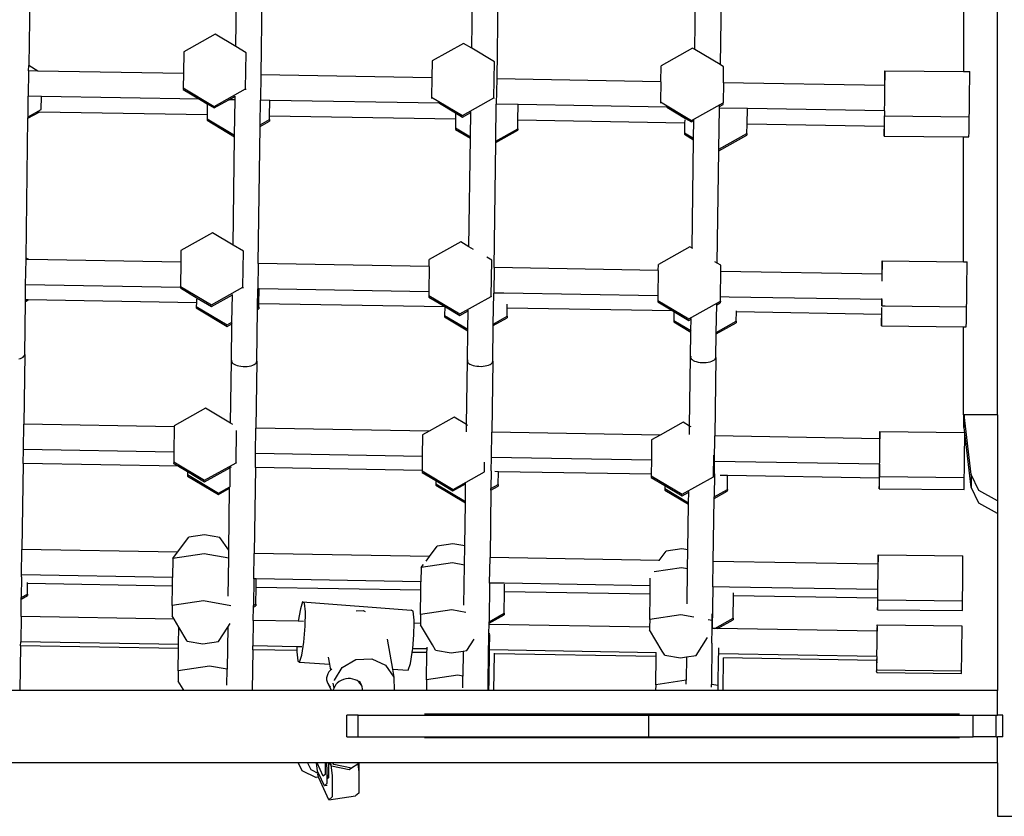
# Model space of a CAD drawing. Units: millimetres. Extents: x -11406 to 375252, y -3372 to 23930.
# Drawn here: x 4173 to 4716, y 17514 to 17953 of the extents above; entities that cross this region are included whole.
import ezdxf

# ---------------------------------------------------------------- set-up
doc = ezdxf.new("R2010")
doc.units = ezdxf.units.MM
doc.layers.add('Toestel 2D', color=7, linetype='Continuous', lineweight=20)
doc.layers.add('VP-EQ', color=7, linetype='Continuous', true_color=0x8a3492, plot=False)

# ---------------------------------------------------------------- blocks, each defined once
blk = doc.blocks.new('1790_')
at = {"layer": 'VP-EQ', "color": 7}
for p, q in [((415.949, 561.097), (415.949, 597.47)), ((362.673, 588.379), (362.56, 580.339)), ((373.976, 581.385), (374.07, 588.109)), ((375.471, 588.159), (375.355, 579.83)), ((386.976, 581.295), (387.069, 587.96)), ((399.276, 581.219), (399.368, 587.749)), ((388.464, 587.564), (388.353, 579.607)), ((400.759, 587.116), (400.665, 580.392)), ((414.074, 586.899), (414.074, 580.01)), ((372.836, 582.064), (371.101, 581.095)), ((373.976, 581.385), (372.836, 582.064)), ((374.544, 581.047), (373.976, 581.385)), ((386.524, 581.564), (384.789, 580.595)), ((386.976, 581.295), (386.524, 581.564)), ((388.232, 580.547), (386.976, 581.295)), ((399.153, 581.293), (397.417, 580.324)), ((399.276, 581.219), (399.153, 581.293)), ((400.665, 580.392), (399.276, 581.219)), ((371.101, 581.095), (371.084, 579.903)), ((374.516, 579.059), (374.544, 581.047)), ((362.556, 580.049), (362.56, 580.339)), ((363.061, 580.04), (362.56, 580.339)), ((384.789, 580.595), (384.776, 579.668)), ((388.204, 578.56), (388.232, 580.547)), ((397.405, 579.452), (397.417, 580.324)), ((400.86, 580.275), (400.665, 580.392)), ((400.848, 579.393), (400.86, 580.275)), ((362.556, 580.049), (362.537, 578.649)), ((363.061, 580.04), (362.556, 580.049)), ((371.084, 579.903), (363.061, 580.04)), ((371.084, 579.903), (371.073, 579.107)), ((375.355, 579.83), (375.335, 578.43)), ((384.776, 579.668), (375.355, 579.83)), ((384.776, 579.668), (384.761, 578.608)), ((388.353, 579.607), (388.333, 578.207)), ((397.405, 579.452), (388.353, 579.607)), ((409.743, 579.79), (409.735, 579.262)), ((409.749, 580.056), (409.743, 579.79)), ((409.753, 579.989), (409.749, 580.056)), ((409.749, 580.056), (414.074, 580.01)), ((409.749, 579.24), (409.752, 579.608)), ((409.752, 579.608), (409.753, 579.989)), ((414.074, 580.01), (414.424, 580.007)), ((414.427, 579.94), (414.424, 580.007)), ((414.426, 579.559), (414.427, 579.94)), ((371.073, 579.107), (371.072, 579.023)), ((371.073, 579.107), (372.781, 578.09)), ((372.781, 578.09), (374.516, 579.059)), ((374.516, 579.059), (374.515, 579.002)), ((397.405, 579.452), (397.39, 578.336)), ((400.848, 579.393), (400.833, 578.288)), ((409.734, 579.24), (400.848, 579.393)), ((409.735, 579.262), (409.734, 579.24)), ((409.749, 579.24), (409.734, 579.24)), ((409.747, 579.014), (409.749, 579.24)), ((414.422, 578.965), (414.426, 579.559)), ((362.521, 577.517), (362.537, 578.649)), ((363.26, 578.637), (362.537, 578.649)), ((363.25, 577.924), (363.26, 578.637)), ((371.971, 578.488), (363.26, 578.637)), ((371.072, 579.023), (371.971, 578.488)), ((373.592, 578.46), (373.938, 578.653)), ((373.935, 578.454), (373.938, 578.653)), ((373.938, 578.653), (373.938, 578.661)), ((384.761, 578.608), (384.76, 578.532)), ((384.761, 578.608), (386.469, 577.59)), ((386.469, 577.59), (388.204, 578.56)), ((388.204, 578.56), (388.204, 578.525)), ((409.74, 578.367), (409.747, 579.014)), ((414.414, 578.317), (414.422, 578.965)), ((371.971, 578.488), (372.401, 578.231)), ((372.401, 578.231), (372.392, 577.618)), ((372.401, 578.231), (372.78, 578.006)), ((372.78, 578.006), (373.592, 578.46)), ((373.935, 578.454), (373.592, 578.46)), ((373.908, 576.505), (373.935, 578.454)), ((375.316, 577.073), (375.335, 578.43)), ((375.847, 578.421), (375.335, 578.43)), ((375.835, 577.559), (375.847, 578.421)), ((385.201, 578.261), (375.847, 578.421)), ((385.101, 578.32), (385.133, 578.3)), ((385.133, 578.3), (385.201, 578.261)), ((385.201, 578.261), (386.089, 577.732)), ((388.305, 576.183), (388.333, 578.207)), ((389.539, 578.186), (388.333, 578.207)), ((389.527, 577.324), (389.539, 578.186)), ((397.735, 578.046), (389.539, 578.186)), ((397.39, 578.336), (397.389, 578.266)), ((397.39, 578.336), (399.097, 577.319)), ((397.726, 578.051), (397.735, 578.046)), ((397.735, 578.046), (398.768, 577.43)), ((399.097, 577.319), (400.833, 578.288)), ((400.6, 575.725), (400.631, 577.996)), ((400.631, 577.996), (400.633, 578.093)), ((402.168, 577.97), (400.631, 577.996)), ((400.633, 578.093), (400.832, 578.204)), ((400.633, 578.093), (400.633, 578.139)), ((400.832, 578.204), (400.833, 578.288)), ((402.156, 577.108), (402.168, 577.97)), ((409.723, 577.84), (402.168, 577.97)), ((409.732, 577.839), (409.74, 578.367)), ((414.406, 577.79), (414.414, 578.317)), ((362.412, 569.737), (362.52, 577.433)), ((362.52, 577.433), (363.136, 577.777)), ((362.52, 577.433), (362.521, 577.517)), ((362.521, 577.517), (363.25, 577.924)), ((363.136, 577.777), (363.029, 577.778)), ((372.392, 577.618), (363.136, 577.777)), ((363.25, 577.924), (363.25, 577.912)), ((372.392, 577.618), (372.389, 577.41)), ((375.833, 577.362), (375.835, 577.559)), ((386.084, 577.383), (375.835, 577.559)), ((386.089, 577.732), (386.084, 577.383)), ((386.089, 577.732), (386.467, 577.506)), ((386.467, 577.506), (386.927, 577.763)), ((386.908, 576.415), (386.927, 577.763)), ((386.927, 577.763), (386.927, 577.799)), ((398.768, 577.43), (399.096, 577.235)), ((409.723, 577.84), (409.722, 577.64)), ((409.722, 577.64), (409.726, 577.573)), ((409.732, 577.839), (409.723, 577.84)), ((409.724, 577.251), (409.726, 577.573)), ((409.732, 577.839), (409.726, 577.573)), ((409.726, 577.573), (414.4, 577.524)), ((414.399, 577.202), (414.4, 577.524)), ((414.4, 577.524), (414.406, 577.79)), ((372.389, 577.41), (372.388, 577.326)), ((372.388, 577.326), (373.907, 576.421)), ((372.389, 577.41), (373.908, 576.505)), ((375.209, 569.432), (375.315, 576.989)), ((375.315, 576.989), (375.831, 577.278)), ((375.315, 576.989), (375.316, 577.073)), ((375.316, 577.073), (375.833, 577.362)), ((375.833, 577.362), (375.831, 577.278)), ((386.077, 576.91), (386.076, 576.826)), ((386.084, 577.383), (386.077, 576.91)), ((386.077, 576.91), (386.908, 576.415)), ((389.52, 576.862), (389.527, 577.324)), ((398.713, 577.167), (389.527, 577.324)), ((398.713, 577.167), (398.706, 576.639)), ((398.716, 577.359), (398.713, 577.167)), ((399.096, 577.235), (399.222, 577.305)), ((399.208, 576.339), (399.222, 577.305)), ((399.222, 577.305), (399.222, 577.349)), ((402.149, 576.591), (402.156, 577.108)), ((409.708, 576.978), (402.156, 577.108)), ((409.708, 576.978), (409.707, 576.906)), ((409.707, 576.906), (409.707, 576.524)), ((409.72, 576.978), (409.708, 576.978)), ((409.716, 576.724), (409.72, 576.978)), ((409.72, 576.978), (409.724, 577.251)), ((414.391, 576.675), (414.399, 577.202)), ((373.823, 570.448), (373.907, 576.421)), ((373.907, 576.421), (373.908, 576.505)), ((386.076, 576.826), (386.907, 576.331)), ((386.824, 570.358), (386.907, 576.331)), ((386.907, 576.331), (386.908, 576.415)), ((388.304, 576.099), (389.519, 576.778)), ((388.305, 576.183), (389.52, 576.862)), ((389.52, 576.862), (389.519, 576.778)), ((398.706, 576.639), (398.705, 576.555)), ((398.705, 576.555), (399.207, 576.255)), ((398.706, 576.639), (399.208, 576.339)), ((399.207, 576.255), (399.208, 576.339)), ((400.599, 575.641), (402.148, 576.507)), ((400.6, 575.725), (402.149, 576.591)), ((402.149, 576.591), (402.148, 576.507)), ((409.707, 576.524), (409.71, 576.458)), ((409.71, 576.458), (409.716, 576.724)), ((409.71, 576.458), (414.074, 576.412)), ((414.074, 576.412), (414.384, 576.409)), ((414.074, 569.535), (414.074, 576.412)), ((414.384, 576.409), (414.391, 576.675)), ((388.208, 569.209), (388.304, 576.099)), ((388.304, 576.099), (388.305, 576.183)), ((399.124, 570.283), (399.207, 576.255)), ((400.512, 569.455), (400.599, 575.641)), ((400.599, 575.641), (400.6, 575.725)), ((372.683, 571.128), (370.948, 570.158)), ((373.823, 570.448), (372.683, 571.128)), ((374.391, 570.11), (373.823, 570.448)), ((386.371, 570.628), (384.636, 569.658)), ((386.824, 570.358), (386.371, 570.628)), ((370.948, 570.158), (370.939, 569.505)), ((374.363, 568.123), (374.391, 570.11)), ((387.079, 570.206), (386.824, 570.358)), ((399, 570.356), (397.265, 569.387)), ((399.124, 570.283), (399, 570.356)), ((399.168, 570.256), (399.124, 570.283)), ((362.392, 568.252), (362.411, 569.652)), ((362.411, 569.652), (362.412, 569.737)), ((362.56, 569.649), (362.411, 569.652)), ((362.56, 569.649), (362.412, 569.737)), ((370.939, 569.505), (362.56, 569.649)), ((370.939, 569.505), (370.92, 568.171)), ((375.209, 569.432), (375.19, 568.032)), ((384.631, 569.271), (375.209, 569.432)), ((384.631, 569.271), (384.636, 569.658)), ((388.079, 569.61), (387.802, 569.775)), ((388.051, 567.623), (388.079, 569.61)), ((397.26, 569.054), (397.265, 569.387)), ((400.512, 569.455), (400.38, 569.534)), ((400.708, 569.339), (400.512, 569.455)), ((400.703, 568.995), (400.708, 569.339)), ((409.596, 569.316), (409.589, 568.843)), ((409.603, 569.582), (409.596, 569.316)), ((409.606, 569.515), (409.603, 569.582)), ((409.603, 569.582), (414.074, 569.535)), ((409.606, 569.134), (409.606, 569.515)), ((414.074, 569.535), (414.277, 569.532)), ((414.281, 569.466), (414.277, 569.532)), ((414.28, 569.084), (414.281, 569.466)), ((384.631, 569.271), (384.611, 567.871)), ((388.208, 569.209), (388.188, 567.809)), ((397.26, 569.054), (388.208, 569.209)), ((397.26, 569.054), (397.24, 567.654)), ((400.683, 567.595), (400.703, 568.995)), ((409.589, 568.843), (400.703, 568.995)), ((409.603, 568.843), (409.589, 568.843)), ((409.601, 568.54), (409.603, 568.843)), ((409.603, 568.843), (409.606, 569.134)), ((414.275, 568.49), (414.28, 569.084)), ((362.38, 567.444), (362.392, 568.252)), ((370.919, 568.106), (362.392, 568.252)), ((409.6, 568.46), (409.601, 568.54)), ((414.268, 567.843), (414.275, 568.49)), ((370.919, 568.106), (370.92, 568.171)), ((370.919, 568.106), (370.919, 568.087)), ((370.919, 568.087), (371.847, 567.534)), ((370.92, 568.171), (372.628, 567.153)), ((372.627, 567.069), (373.785, 567.716)), ((372.628, 567.153), (374.363, 568.123)), ((373.764, 566.2), (373.785, 567.716)), ((373.785, 567.716), (373.786, 567.736)), ((373.785, 567.716), (373.795, 567.722)), ((374.363, 568.123), (374.363, 568.081)), ((375.175, 566.988), (375.19, 568.032)), ((375.254, 568.031), (375.19, 568.032)), ((375.243, 567.216), (375.254, 568.031)), ((384.611, 567.871), (375.254, 568.031)), ((384.608, 567.671), (384.607, 567.587)), ((384.611, 567.871), (384.608, 567.671)), ((384.608, 567.671), (386.316, 566.653)), ((388.164, 566.098), (388.188, 567.809)), ((388.744, 567.8), (388.188, 567.809)), ((397.24, 567.654), (388.744, 567.8)), ((397.24, 567.654), (397.237, 567.4)), ((414.26, 567.316), (414.268, 567.843)), ((362.338, 564.423), (362.379, 567.348)), ((362.379, 567.348), (362.533, 567.434)), ((362.379, 567.348), (362.38, 567.432)), ((362.38, 567.432), (362.38, 567.444)), ((362.38, 567.432), (362.392, 567.436)), ((362.392, 567.436), (362.4, 567.443)), ((362.533, 567.434), (362.392, 567.436)), ((371.8, 567.275), (362.533, 567.434)), ((371.8, 567.275), (371.797, 567.071)), ((371.803, 567.472), (371.8, 567.275)), ((371.847, 567.534), (372.627, 567.069)), ((375.24, 567.025), (375.243, 567.216)), ((385.492, 567.04), (375.243, 567.216)), ((384.607, 567.587), (385.526, 567.039)), ((386.316, 566.653), (388.051, 567.623)), ((388.051, 567.623), (388.051, 567.6)), ((388.935, 566.981), (388.938, 567.191)), ((397.237, 567.4), (397.236, 567.315)), ((397.236, 567.315), (398.06, 566.824)), ((397.237, 567.4), (398.945, 566.382)), ((398.945, 566.382), (400.68, 567.351)), ((400.459, 565.64), (400.48, 567.156)), ((400.48, 567.156), (400.679, 567.267)), ((400.48, 567.156), (400.481, 567.208)), ((400.68, 567.351), (400.679, 567.267)), ((400.68, 567.351), (400.683, 567.595)), ((401.161, 567.587), (400.683, 567.595)), ((409.576, 567.443), (401.161, 567.587)), ((409.576, 567.443), (409.576, 567.166)), ((409.587, 567.443), (409.576, 567.443)), ((409.576, 567.166), (409.579, 567.099)), ((409.579, 567.099), (409.586, 567.365)), ((409.586, 567.365), (409.587, 567.443)), ((409.587, 567.443), (409.588, 567.508)), ((414.254, 567.05), (414.26, 567.316)), ((371.797, 567.071), (371.796, 566.989)), ((371.796, 566.989), (373.504, 565.971)), ((371.797, 567.071), (373.505, 566.055)), ((375.134, 564.048), (375.174, 566.904)), ((375.174, 566.904), (375.175, 566.988)), ((375.174, 566.904), (375.239, 566.941)), ((375.175, 566.988), (375.24, 567.025)), ((375.24, 567.025), (375.239, 566.941)), ((385.485, 566.573), (385.484, 566.489)), ((385.492, 567.04), (385.485, 566.573)), ((385.485, 566.573), (386.76, 565.813)), ((385.526, 567.039), (385.492, 567.04)), ((385.526, 567.039), (386.315, 566.569)), ((386.315, 566.569), (386.774, 566.826)), ((386.76, 565.813), (386.774, 566.826)), ((386.774, 566.826), (386.775, 566.867)), ((386.774, 566.826), (386.784, 566.831)), ((388.928, 566.525), (388.935, 566.981)), ((398.06, 566.824), (388.935, 566.981)), ((398.06, 566.824), (398.12, 566.788)), ((398.12, 566.788), (398.114, 566.302)), ((398.12, 566.788), (398.943, 566.298)), ((401.557, 566.254), (401.564, 566.764)), ((401.564, 566.764), (401.565, 566.828)), ((409.563, 566.627), (401.564, 566.764)), ((409.563, 566.627), (409.561, 566.448)), ((409.576, 566.627), (409.563, 566.627)), ((409.57, 566.266), (409.576, 566.627)), ((409.576, 566.627), (409.578, 566.793)), ((409.578, 566.793), (409.581, 567.013)), ((409.579, 567.099), (409.76, 567.097)), ((409.76, 567.097), (414.254, 567.05)), ((414.245, 566.216), (414.253, 566.744)), ((414.253, 566.744), (414.254, 567.05)), ((373.504, 565.971), (373.763, 566.116)), ((373.505, 566.055), (373.764, 566.2)), ((373.734, 564.068), (373.763, 566.116)), ((373.763, 566.116), (373.764, 566.2)), ((373.763, 566.116), (373.773, 566.121)), ((373.764, 566.2), (373.774, 566.205)), ((385.484, 566.489), (386.759, 565.732)), ((388.163, 566.014), (388.927, 566.441)), ((388.163, 566.014), (388.164, 566.098)), ((388.164, 566.098), (388.928, 566.525)), ((388.928, 566.525), (388.927, 566.441)), ((398.114, 566.302), (398.113, 566.218)), ((398.113, 566.218), (399.059, 565.653)), ((398.114, 566.302), (399.06, 565.738)), ((398.943, 566.298), (399.069, 566.368)), ((399.06, 565.738), (399.069, 566.368)), ((399.069, 566.368), (399.07, 566.411)), ((399.069, 566.368), (399.079, 566.373)), ((400.458, 565.556), (401.556, 566.169)), ((400.459, 565.64), (401.557, 566.254)), ((401.557, 566.254), (401.556, 566.169)), ((409.561, 566.448), (409.561, 566.066)), ((409.561, 566.066), (409.564, 566)), ((409.564, 566), (409.57, 566.266)), ((414.238, 565.95), (414.245, 566.216)), ((386.736, 564.075), (386.759, 565.732)), ((386.759, 565.732), (386.76, 565.813)), ((386.759, 565.732), (386.768, 565.723)), ((386.76, 565.813), (386.77, 565.808)), ((388.136, 564.055), (388.163, 566.014)), ((399.04, 564.282), (399.059, 565.653)), ((399.059, 565.653), (399.06, 565.738)), ((399.059, 565.653), (399.068, 565.648)), ((399.06, 565.738), (399.07, 565.732)), ((400.44, 564.263), (400.458, 565.556)), ((400.458, 565.556), (400.459, 565.64)), ((409.564, 566), (414.074, 565.952)), ((414.074, 565.952), (414.238, 565.95)), ((414.074, 561.097), (414.074, 565.952)), ((362.338, 564.423), (362.285, 560.585)), ((362.328, 564.374), (362.338, 564.423)), ((362.018, 564.179), (362.109, 564.208)), ((362.109, 564.208), (362.188, 564.243)), ((362.188, 564.243), (362.252, 564.283)), ((362.252, 564.283), (362.299, 564.327)), ((362.299, 564.327), (362.328, 564.374)), ((373.687, 560.646), (373.734, 564.068)), ((373.745, 564.116), (373.734, 564.068)), ((373.734, 564.068), (373.743, 564.019)), ((373.743, 564.019), (373.771, 563.971)), ((373.771, 563.971), (373.817, 563.925)), ((373.817, 563.925), (373.879, 563.884)), ((373.879, 563.884), (373.957, 563.847)), ((374.905, 563.833), (374.984, 563.868)), ((374.984, 563.868), (375.048, 563.908)), ((375.048, 563.908), (375.095, 563.952)), ((375.134, 564.048), (375.083, 560.365)), ((375.095, 563.952), (375.124, 563.999)), ((375.124, 563.999), (375.134, 564.048)), ((386.687, 560.556), (386.736, 564.075)), ((386.746, 564.123), (386.736, 564.075)), ((386.736, 564.075), (386.745, 564.026)), ((386.745, 564.026), (386.772, 563.978)), ((386.772, 563.978), (386.818, 563.932)), ((386.818, 563.932), (386.881, 563.891)), ((386.881, 563.891), (386.959, 563.853)), ((386.959, 563.853), (387.049, 563.822)), ((387.907, 563.84), (387.986, 563.875)), ((387.986, 563.875), (388.049, 563.915)), ((388.049, 563.915), (388.096, 563.959)), ((388.136, 564.055), (388.081, 560.143)), ((388.096, 563.959), (388.125, 564.006)), ((388.125, 564.006), (388.136, 564.055)), ((398.987, 560.48), (399.04, 564.282)), ((399.05, 564.331), (399.04, 564.282)), ((399.04, 564.282), (399.049, 564.233)), ((399.049, 564.233), (399.076, 564.185)), ((399.076, 564.185), (399.122, 564.14)), ((399.122, 564.14), (399.185, 564.098)), ((399.185, 564.098), (399.263, 564.061)), ((399.263, 564.061), (399.354, 564.03)), ((399.354, 564.03), (399.455, 564.005)), ((399.455, 564.005), (399.564, 563.988)), ((399.564, 563.988), (399.678, 563.978)), ((399.678, 563.978), (399.793, 563.976)), ((399.793, 563.976), (399.908, 563.983)), ((399.908, 563.983), (400.017, 563.997)), ((400.017, 563.997), (400.119, 564.019)), ((400.119, 564.019), (400.211, 564.048)), ((400.211, 564.048), (400.29, 564.083)), ((400.29, 564.083), (400.353, 564.123)), ((400.353, 564.123), (400.4, 564.167)), ((400.44, 564.263), (400.379, 559.932)), ((400.4, 564.167), (400.429, 564.214)), ((400.429, 564.214), (400.44, 564.263)), ((373.957, 563.847), (374.048, 563.815)), ((374.048, 563.815), (374.149, 563.79)), ((374.149, 563.79), (374.259, 563.773)), ((374.259, 563.773), (374.372, 563.763)), ((374.372, 563.763), (374.488, 563.762)), ((374.488, 563.762), (374.602, 563.768)), ((374.602, 563.768), (374.712, 563.783)), ((374.712, 563.783), (374.814, 563.805)), ((374.814, 563.805), (374.905, 563.833)), ((387.049, 563.822), (387.151, 563.797)), ((387.151, 563.797), (387.26, 563.78)), ((387.26, 563.78), (387.374, 563.77)), ((387.374, 563.77), (387.489, 563.769)), ((387.489, 563.769), (387.604, 563.775)), ((387.604, 563.775), (387.713, 563.79)), ((387.713, 563.79), (387.815, 563.811)), ((387.815, 563.811), (387.907, 563.84)), ((372.313, 561.464), (370.578, 560.495)), ((373.687, 560.646), (372.313, 561.464)), ((373.819, 560.567), (373.687, 560.646)), ((386.001, 560.964), (384.636, 560.202)), ((386.687, 560.556), (386.001, 560.964)), ((398.63, 560.693), (397.36, 559.983)), ((398.987, 560.48), (398.63, 560.693)), ((414.074, 561.097), (414.074, 560.401)), ((414.074, 561.097), (414.123, 561.097)), ((414.123, 561.097), (414.123, 560.404)), ((415.949, 561.097), (414.123, 561.097)), ((414.508, 557.803), (414.123, 561.097)), ((415.949, 561.097), (415.949, 556.353)), ((362.265, 559.185), (362.285, 560.585)), ((370.577, 560.443), (362.285, 560.585)), ((370.577, 560.443), (370.558, 559.043)), ((370.578, 560.495), (370.577, 560.443)), ((373.993, 558.459), (374.018, 560.238)), ((375.063, 558.966), (375.083, 560.365)), ((384.636, 560.202), (375.083, 560.365)), ((384.636, 560.202), (384.266, 559.995)), ((386.681, 560.164), (386.687, 560.556)), ((386.77, 560.506), (386.724, 560.534)), ((388.061, 558.743), (388.081, 560.143)), ((397.36, 559.983), (388.081, 560.143)), ((398.98, 560.006), (398.987, 560.48)), ((399.07, 560.43), (399.024, 560.458)), ((409.472, 560.179), (409.465, 559.913)), ((409.472, 560.179), (414.146, 560.13)), ((409.475, 560.113), (409.472, 560.179)), ((409.474, 559.776), (409.475, 560.113)), ((414.074, 560.401), (414.123, 560.401)), ((414.123, 560.401), (414.123, 560.404)), ((414.508, 557.11), (414.123, 560.401)), ((414.149, 560.063), (414.146, 560.13)), ((414.149, 559.682), (414.149, 560.063)), ((384.266, 559.995), (384.249, 558.808)), ((396.895, 559.723), (396.879, 558.592)), ((397.36, 559.983), (396.895, 559.723)), ((400.36, 558.532), (400.379, 559.932)), ((409.463, 559.776), (400.379, 559.932)), ((409.465, 559.913), (409.463, 559.776)), ((409.474, 559.776), (409.463, 559.776)), ((409.47, 559.137), (409.474, 559.731)), ((409.474, 559.731), (409.474, 559.776)), ((414.144, 559.088), (414.149, 559.682)), ((362.254, 558.414), (362.265, 559.185)), ((370.558, 559.043), (362.265, 559.185)), ((370.558, 559.043), (370.55, 558.507)), ((375.053, 558.195), (375.063, 558.966)), ((384.249, 558.808), (375.063, 558.966)), ((409.462, 558.49), (409.47, 559.137)), ((414.137, 558.441), (414.144, 559.088)), ((370.55, 558.507), (370.549, 558.423)), ((370.549, 558.423), (370.811, 558.267)), ((370.55, 558.507), (372.258, 557.49)), ((372.258, 557.49), (373.993, 558.459)), ((373.993, 558.459), (373.993, 558.426)), ((384.249, 558.808), (384.239, 558.037)), ((387.681, 557.959), (387.689, 558.487)), ((388.051, 558.004), (388.061, 558.743)), ((396.879, 558.592), (388.061, 558.743)), ((396.879, 558.592), (396.868, 557.821)), ((400.31, 557.688), (400.326, 558.868)), ((400.35, 557.841), (400.36, 558.532)), ((409.447, 558.376), (400.36, 558.532)), ((409.459, 558.376), (409.462, 558.49)), ((414.129, 557.913), (414.137, 558.441)), ((362.254, 558.414), (362.188, 553.675)), ((370.811, 558.267), (362.254, 558.414)), ((370.811, 558.267), (371.309, 557.97)), ((371.309, 557.97), (371.307, 557.801)), ((371.309, 557.97), (372.257, 557.406)), ((372.257, 557.406), (373.652, 558.185)), ((373.652, 558.185), (373.638, 557.132)), ((373.652, 558.185), (373.653, 558.214)), ((373.69, 558.207), (373.737, 558.233)), ((375.053, 558.195), (374.986, 553.455)), ((384.239, 558.037), (375.053, 558.195)), ((384.238, 558.007), (384.237, 557.923)), ((384.237, 557.923), (384.997, 557.471)), ((384.239, 558.037), (384.238, 558.007)), ((384.238, 558.007), (385.946, 556.99)), ((385.946, 556.99), (387.681, 557.959)), ((387.681, 557.959), (387.681, 557.95)), ((388.051, 558.004), (388.038, 557.03)), ((388.448, 557.965), (388.253, 557.968)), ((388.438, 557.254), (388.448, 557.965)), ((396.868, 557.821), (388.448, 557.965)), ((409.447, 558.376), (409.445, 558.144)), ((409.445, 558.144), (409.445, 557.763)), ((409.459, 558.376), (409.447, 558.376)), ((409.448, 557.696), (409.455, 557.963)), ((409.455, 558.013), (409.459, 558.376)), ((409.455, 557.963), (409.455, 558.013)), ((414.127, 557.768), (414.129, 557.913)), ((371.307, 557.801), (371.305, 557.718)), ((371.305, 557.718), (373.013, 556.7)), ((371.307, 557.801), (373.014, 556.784)), ((384.997, 557.471), (384.995, 557.302)), ((384.997, 557.471), (385.945, 556.906)), ((386.641, 557.295), (386.642, 557.337)), ((396.867, 557.736), (396.866, 557.652)), ((396.866, 557.652), (397.626, 557.199)), ((396.868, 557.821), (396.867, 557.736)), ((396.867, 557.736), (398.575, 556.718)), ((398.575, 556.718), (400.31, 557.688)), ((400.31, 557.688), (400.31, 557.666)), ((400.35, 557.841), (400.332, 556.572)), ((401.077, 557.748), (400.67, 557.755)), ((401.066, 556.982), (401.077, 557.748)), ((409.437, 557.605), (401.077, 557.748)), ((409.436, 557.472), (409.435, 557.091)), ((409.437, 557.605), (409.436, 557.472)), ((409.45, 557.605), (409.437, 557.605)), ((409.445, 557.763), (409.448, 557.696)), ((409.445, 557.29), (409.45, 557.605)), ((409.448, 557.696), (409.451, 557.696)), ((409.45, 557.605), (409.451, 557.696)), ((409.451, 557.696), (414.122, 557.647)), ((414.119, 557.241), (414.122, 557.647)), ((414.122, 557.647), (414.127, 557.768)), ((414.926, 556.927), (414.508, 557.803)), ((414.508, 557.803), (414.508, 557.11)), ((373.013, 556.7), (373.636, 557.048)), ((373.014, 556.784), (373.638, 557.132)), ((373.589, 553.644), (373.636, 557.048)), ((373.636, 557.048), (373.638, 557.132)), ((384.995, 557.302), (384.993, 557.218)), ((384.993, 557.218), (386.626, 556.245)), ((384.995, 557.302), (386.628, 556.329)), ((385.945, 556.906), (386.641, 557.295)), ((386.628, 556.329), (386.641, 557.295)), ((388.036, 556.946), (387.985, 553.232)), ((388.036, 556.946), (388.437, 557.17)), ((388.036, 556.946), (388.038, 557.03)), ((388.038, 557.03), (388.438, 557.254)), ((388.438, 557.254), (388.437, 557.17)), ((397.623, 557.03), (397.622, 556.946)), ((397.622, 556.946), (398.927, 556.169)), ((397.626, 557.199), (397.623, 557.03)), ((397.623, 557.03), (398.928, 556.253)), ((397.626, 557.199), (398.573, 556.634)), ((398.573, 556.634), (398.936, 556.837)), ((398.928, 556.253), (398.936, 556.837)), ((398.936, 556.837), (398.936, 556.873)), ((400.331, 556.488), (401.065, 556.898)), ((400.332, 556.572), (401.066, 556.982)), ((401.066, 556.982), (401.065, 556.898)), ((409.435, 557.091), (409.439, 557.024)), ((409.439, 557.024), (409.445, 557.29)), ((409.439, 557.024), (414.113, 556.975)), ((414.113, 556.975), (414.119, 557.241)), ((414.926, 556.235), (414.508, 557.11)), ((415.949, 556.353), (414.926, 556.927)), ((386.626, 556.245), (386.628, 556.329)), ((398.927, 556.169), (398.928, 556.253)), ((400.283, 553.021), (400.331, 556.488)), ((400.331, 556.488), (400.332, 556.572)), ((415.949, 556.353), (415.949, 555.66)), ((386.593, 553.873), (386.626, 556.245)), ((398.892, 553.661), (398.927, 556.169)), ((415.949, 555.66), (414.926, 556.235)), ((415.949, 555.66), (415.949, 545.903)), ((370.763, 553.528), (371.382, 554.362)), ((372.244, 554.491), (371.382, 554.362)), ((373.103, 554.338), (372.244, 554.491)), ((373.589, 553.644), (373.103, 554.338)), ((362.169, 552.275), (362.188, 553.675)), ((370.763, 553.528), (362.188, 553.675)), ((373.583, 553.196), (373.589, 553.644)), ((384.645, 553.29), (385.07, 553.862)), ((385.932, 553.991), (385.07, 553.862)), ((386.593, 553.873), (385.932, 553.991)), ((386.579, 552.82), (386.593, 553.873)), ((397.314, 553.072), (397.698, 553.591)), ((398.561, 553.72), (397.698, 553.591)), ((398.892, 553.661), (398.561, 553.72)), ((398.877, 552.607), (398.892, 553.661)), ((370.504, 553.179), (370.49, 552.132)), ((370.504, 553.179), (370.763, 553.528)), ((372.23, 553.437), (370.504, 553.179)), ((373.583, 553.196), (372.23, 553.437)), ((373.554, 551.113), (373.583, 553.196)), ((374.967, 552.055), (374.986, 553.455)), ((384.645, 553.29), (374.986, 553.455)), ((384.458, 553.037), (384.645, 553.29)), ((387.965, 551.832), (387.985, 553.232)), ((397.314, 553.072), (387.985, 553.232)), ((397.301, 553.055), (397.314, 553.072)), ((400.263, 551.622), (400.283, 553.021)), ((409.366, 552.866), (400.283, 553.021)), ((409.37, 553.115), (409.366, 552.866)), ((409.377, 553.381), (409.37, 553.115)), ((409.377, 553.381), (414.051, 553.331)), ((409.38, 553.314), (409.377, 553.381)), ((409.379, 552.933), (409.38, 553.314)), ((414.054, 553.265), (414.051, 553.331)), ((414.054, 552.884), (414.054, 553.265)), ((384.192, 552.677), (384.181, 551.897)), ((385.918, 552.938), (384.192, 552.677)), ((384.192, 552.677), (384.325, 552.859)), ((386.579, 552.82), (385.918, 552.938)), ((386.548, 550.616), (386.579, 552.82)), ((398.546, 552.666), (397.039, 552.441)), ((398.877, 552.607), (398.546, 552.666)), ((398.85, 550.688), (398.877, 552.607)), ((409.379, 552.865), (409.366, 552.866)), ((409.375, 552.339), (409.379, 552.865)), ((409.379, 552.865), (409.379, 552.933)), ((414.049, 552.29), (414.054, 552.884)), ((362.167, 552.163), (362.151, 551.034)), ((362.167, 552.163), (362.169, 552.275)), ((370.49, 552.132), (362.169, 552.275)), ((370.483, 551.664), (370.49, 552.132)), ((374.967, 552.055), (374.946, 550.59)), ((375.094, 552.053), (374.967, 552.055)), ((375.088, 551.585), (375.094, 552.053)), ((384.181, 551.897), (375.094, 552.053)), ((396.811, 551.681), (396.816, 552.09)), ((409.368, 551.691), (409.375, 552.339)), ((414.042, 551.642), (414.049, 552.29)), ((362.492, 551.224), (362.5, 551.801)), ((362.5, 551.801), (362.501, 551.858)), ((370.483, 551.664), (362.5, 551.801)), ((370.468, 550.591), (370.483, 551.664)), ((375.075, 550.662), (375.088, 551.585)), ((384.175, 551.429), (375.088, 551.585)), ((384.156, 550.091), (384.175, 551.429)), ((384.175, 551.429), (384.181, 551.897)), ((387.965, 551.832), (387.935, 549.7)), ((388.766, 551.819), (387.965, 551.832)), ((396.811, 551.681), (388.766, 551.819)), ((388.779, 551.35), (388.785, 551.765)), ((396.804, 551.213), (396.811, 551.681)), ((400.263, 551.622), (400.231, 549.331)), ((401.183, 551.606), (400.263, 551.622)), ((409.351, 551.466), (401.183, 551.606)), ((409.351, 551.466), (409.35, 551.346)), ((409.364, 551.466), (409.351, 551.466)), ((409.362, 551.308), (409.364, 551.466)), ((409.364, 551.466), (409.368, 551.691)), ((414.034, 551.115), (414.042, 551.642)), ((362.137, 549.984), (362.15, 550.949)), ((362.15, 550.949), (362.491, 551.14)), ((362.15, 550.949), (362.151, 551.034)), ((362.151, 551.034), (362.492, 551.224)), ((362.492, 551.224), (362.491, 551.14)), ((372.194, 550.849), (370.468, 550.591)), ((373.705, 550.579), (372.194, 550.849)), ((388.763, 550.162), (388.779, 551.35)), ((396.804, 551.213), (388.779, 551.35)), ((396.785, 549.819), (396.804, 551.213)), ((401.392, 549.891), (401.409, 551.134)), ((401.409, 551.134), (401.411, 551.282)), ((409.344, 550.998), (401.409, 551.134)), ((409.344, 550.998), (409.343, 550.806)), ((409.35, 550.998), (409.344, 550.998)), ((409.35, 551.346), (409.35, 550.998)), ((409.35, 550.998), (409.35, 550.965)), ((409.355, 550.998), (409.35, 550.998)), ((409.35, 550.965), (409.353, 550.898)), ((409.352, 550.624), (409.356, 550.898)), ((409.353, 550.898), (409.355, 550.998)), ((409.353, 550.898), (409.356, 550.898)), ((409.355, 550.998), (409.36, 551.164)), ((409.356, 550.898), (414.027, 550.849)), ((409.36, 551.164), (409.362, 551.308)), ((414.026, 550.574), (414.027, 550.849)), ((414.027, 550.849), (414.034, 551.102)), ((414.034, 551.102), (414.034, 551.115)), ((370.468, 550.591), (370.46, 550.026)), ((374.935, 549.764), (374.945, 550.506)), ((374.945, 550.506), (374.946, 550.59)), ((374.945, 550.506), (375.074, 550.578)), ((374.946, 550.59), (375.075, 550.662)), ((375.075, 550.662), (375.074, 550.578)), ((377.531, 550.415), (377.42, 549.722)), ((377.658, 550.795), (377.531, 550.415)), ((377.762, 550.73), (377.658, 550.795)), ((377.658, 550.795), (383.645, 550.343)), ((377.816, 550.238), (377.762, 550.73)), ((380.607, 550.303), (380.988, 550.322)), ((380.988, 550.322), (381.113, 550.264)), ((383.75, 550.278), (383.645, 550.343)), ((385.882, 550.349), (384.156, 550.091)), ((386.653, 550.211), (385.882, 550.349)), ((409.343, 550.806), (409.342, 550.424)), ((409.342, 550.424), (409.345, 550.358)), ((409.345, 550.358), (409.352, 550.624)), ((409.345, 550.358), (414.02, 550.308)), ((414.02, 550.308), (414.026, 550.574)), ((362.137, 549.984), (362.117, 548.584)), ((370.573, 549.839), (362.137, 549.984)), ((370.573, 549.839), (370.46, 550.026)), ((370.837, 549.401), (370.573, 549.839)), ((374.935, 549.764), (374.915, 548.365)), ((377.42, 549.722), (374.935, 549.764)), ((377.804, 549.451), (377.816, 550.238)), ((383.803, 549.786), (383.75, 550.278)), ((383.801, 549.612), (383.803, 549.786)), ((384.156, 550.091), (384.149, 549.606)), ((387.934, 549.616), (388.762, 550.078)), ((387.935, 549.7), (388.763, 550.162)), ((388.763, 550.162), (388.762, 550.078)), ((396.785, 549.819), (396.779, 549.39)), ((398.51, 550.078), (396.785, 549.819)), ((399.226, 549.95), (398.51, 550.078)), ((400.228, 549.771), (400.014, 549.809)), ((400.221, 549.27), (400.228, 549.771)), ((400.228, 549.771), (400.233, 550.134)), ((400.384, 549.328), (401.392, 549.891)), ((400.529, 549.326), (401.39, 549.807)), ((401.392, 549.891), (401.39, 549.807)), ((370.823, 548.435), (370.837, 549.401)), ((371.302, 548.63), (370.837, 549.401)), ((373.023, 548.606), (373.53, 549.395)), ((373.53, 549.395), (373.497, 547.083)), ((373.53, 549.395), (373.657, 549.594)), ((377.711, 549.717), (377.42, 549.722)), ((377.732, 548.579), (377.804, 549.451)), ((383.792, 548.998), (383.801, 549.612)), ((384.149, 549.606), (383.801, 549.612)), ((384.149, 549.606), (384.148, 549.526)), ((384.809, 548.43), (384.148, 549.526)), ((387.926, 549.065), (387.933, 549.542)), ((387.933, 549.542), (387.934, 549.616)), ((396.779, 549.39), (387.933, 549.542)), ((387.934, 549.616), (387.935, 549.7)), ((396.779, 549.39), (396.777, 549.255)), ((397.483, 548.083), (396.777, 549.255)), ((400.22, 548.524), (400.231, 549.331)), ((400.384, 549.328), (400.231, 549.331)), ((400.529, 549.326), (400.384, 549.328)), ((409.315, 549.175), (400.529, 549.326)), ((409.316, 549.263), (409.315, 549.175)), ((409.321, 549.377), (409.316, 549.263)), ((409.326, 549.463), (409.321, 549.377)), ((409.321, 549.377), (409.326, 549.377)), ((409.324, 549.31), (409.321, 549.377)), ((409.323, 549.529), (413.997, 549.48)), ((409.326, 549.463), (409.323, 549.529)), ((409.326, 549.175), (409.324, 549.31)), ((414.001, 549.413), (413.997, 549.48)), ((414, 549.032), (414.001, 549.413)), ((382.308, 548.729), (382.603, 547.09)), ((383.727, 548.213), (383.792, 548.998)), ((386.711, 548.106), (387.116, 548.738)), ((387.89, 546.457), (387.926, 549.046)), ((387.926, 549.046), (387.926, 549.065)), ((387.967, 549.038), (387.926, 549.046)), ((387.958, 548.141), (387.97, 548.99)), ((387.971, 549.038), (387.967, 549.038)), ((399.34, 547.835), (399.979, 548.831)), ((409.326, 549.175), (409.315, 549.175)), ((409.321, 548.487), (409.326, 549.081)), ((409.326, 549.081), (409.326, 549.175)), ((413.995, 548.438), (414, 549.032)), ((362.114, 548.378), (362.08, 545.903)), ((362.114, 548.378), (362.117, 548.584)), ((370.821, 548.229), (362.114, 548.378)), ((370.823, 548.435), (362.117, 548.584)), ((370.803, 546.997), (370.821, 548.229)), ((370.821, 548.229), (370.823, 548.435)), ((371.302, 548.63), (372.161, 548.477)), ((372.161, 548.477), (373.023, 548.606)), ((374.912, 548.159), (374.881, 545.903)), ((374.912, 548.159), (374.915, 548.365)), ((377.333, 548.117), (374.912, 548.159)), ((377.336, 548.323), (374.915, 548.365)), ((377.333, 548.117), (377.332, 548.034)), ((377.336, 548.323), (377.333, 548.117)), ((377.607, 548.318), (377.336, 548.323)), ((377.616, 547.856), (377.732, 548.579)), ((383.7, 548.008), (383.719, 548.127)), ((383.719, 548.127), (383.727, 548.213)), ((384.515, 548.2), (383.727, 548.213)), ((384.512, 547.994), (384.515, 548.2)), ((384.515, 548.2), (384.516, 548.292)), ((384.99, 548.131), (384.809, 548.43)), ((384.99, 548.131), (385.848, 547.977)), ((387.956, 548.015), (387.958, 548.141)), ((397.145, 547.983), (387.958, 548.141)), ((400.22, 548.524), (400.188, 546.245)), ((400.588, 547.924), (400.592, 548.268)), ((409.314, 547.84), (409.321, 548.487)), ((413.988, 547.791), (413.995, 548.438)), ((377.332, 548.034), (377.385, 547.541)), ((377.49, 547.477), (377.616, 547.856)), ((379.069, 547.747), (379.14, 547.352)), ((379.844, 547.182), (380.593, 547.615)), ((380.593, 547.615), (381.467, 547.66)), ((381.467, 547.66), (382.232, 547.306)), ((383.604, 547.404), (383.7, 548.008)), ((384.512, 547.994), (383.7, 548.008)), ((384.491, 546.497), (384.512, 547.994)), ((385.848, 547.977), (386.512, 548.077)), ((386.512, 548.077), (386.493, 546.706)), ((386.512, 548.077), (386.711, 548.106)), ((387.935, 546.449), (387.956, 548.015)), ((388.203, 545.903), (388.232, 547.93)), ((388.232, 547.93), (388.232, 547.966)), ((397.142, 547.778), (388.232, 547.93)), ((397.12, 546.226), (397.142, 547.778)), ((397.142, 547.778), (397.145, 547.983)), ((397.145, 547.983), (397.145, 547.999)), ((397.618, 547.859), (397.483, 548.083)), ((397.618, 547.859), (398.477, 547.706)), ((398.477, 547.706), (398.809, 547.756)), ((398.809, 547.756), (398.791, 546.476)), ((398.809, 547.756), (399.34, 547.835)), ((400.563, 546.178), (400.585, 547.728)), ((400.585, 547.728), (400.588, 547.924)), ((409.299, 547.775), (400.588, 547.924)), ((400.836, 545.903), (400.861, 547.714)), ((400.861, 547.714), (400.856, 547.714)), ((409.296, 547.569), (400.861, 547.714)), ((409.299, 547.775), (409.296, 547.569)), ((409.296, 547.569), (409.297, 547.494)), ((409.31, 547.569), (409.296, 547.569)), ((409.313, 547.775), (409.299, 547.775)), ((409.306, 547.313), (409.31, 547.569)), ((409.313, 547.775), (409.31, 547.569)), ((409.313, 547.775), (409.314, 547.84)), ((413.98, 547.263), (413.986, 547.638)), ((413.986, 547.682), (413.988, 547.791)), ((413.986, 547.638), (413.986, 547.682)), ((372.529, 547.255), (370.803, 546.997)), ((373.497, 547.083), (372.529, 547.255)), ((373.485, 546.203), (373.497, 547.083)), ((377.385, 547.541), (377.49, 547.477)), ((377.49, 547.477), (379.14, 547.352)), ((379.186, 547.025), (379.107, 546.93)), ((379.14, 547.352), (379.197, 547.034)), ((379.197, 547.034), (379.186, 547.025)), ((379.263, 547.092), (379.197, 547.034)), ((379.422, 546.479), (379.844, 547.182)), ((382.232, 547.306), (382.683, 546.648)), ((382.603, 547.09), (383.477, 547.024)), ((382.603, 547.09), (382.683, 546.648)), ((383.477, 547.024), (383.604, 547.404)), ((409.297, 547.494), (409.294, 547.342)), ((409.294, 547.342), (409.296, 547.113)), ((409.294, 546.961), (409.299, 547.046)), ((409.296, 547.113), (409.299, 547.046)), ((409.299, 547.046), (409.306, 547.313)), ((409.299, 547.046), (413.974, 546.997)), ((413.974, 546.997), (413.978, 547.111)), ((413.978, 547.111), (413.98, 547.263)), ((370.803, 546.997), (370.796, 546.432)), ((379.003, 546.719), (378.982, 546.608)), ((378.982, 546.608), (378.982, 546.498)), ((378.982, 546.498), (379.004, 546.391)), ((379.045, 546.828), (379.003, 546.719)), ((379.107, 546.93), (379.045, 546.828)), ((379.902, 546.515), (379.78, 546.465)), ((380.03, 546.549), (379.902, 546.515)), ((380.163, 546.565), (380.03, 546.549)), ((380.295, 546.563), (380.163, 546.565)), ((380.423, 546.543), (380.295, 546.563)), ((380.544, 546.506), (380.423, 546.543)), ((380.655, 546.452), (380.544, 546.506)), ((382.683, 546.648), (382.698, 545.903)), ((384.491, 546.497), (384.483, 545.933)), ((386.217, 546.755), (384.491, 546.497)), ((386.493, 546.706), (386.217, 546.755)), ((386.484, 546.065), (386.493, 546.706)), ((409.294, 546.961), (409.297, 546.894)), ((409.297, 546.894), (413.971, 546.845)), ((413.971, 546.845), (413.974, 546.997)), ((371.066, 545.984), (370.796, 546.432)), ((371.066, 545.984), (371.065, 545.903)), ((371.115, 545.903), (371.066, 545.984)), ((379.004, 546.391), (379.046, 546.29)), ((379.046, 546.29), (379.108, 546.199)), ((379.046, 546.29), (379.257, 545.903)), ((379.108, 546.199), (379.189, 546.119)), ((379.327, 546.31), (379.377, 546.034)), ((379.38, 546.022), (379.331, 545.903)), ((379.381, 546.026), (379.38, 546.022)), ((379.425, 546.132), (379.381, 546.026)), ((379.422, 546.465), (379.422, 546.479)), ((379.488, 546.231), (379.425, 546.132)), ((379.57, 546.321), (379.488, 546.231)), ((379.668, 546.4), (379.57, 546.321)), ((379.78, 546.465), (379.668, 546.4)), ((380.752, 546.384), (380.655, 546.452)), ((380.833, 546.302), (380.752, 546.384)), ((380.774, 546.434), (380.896, 546.21)), ((380.896, 546.21), (380.833, 546.302)), ((380.938, 546.109), (380.896, 546.21)), ((380.96, 546.003), (380.938, 546.109)), ((380.959, 545.903), (380.96, 546.003)), ((387.882, 545.903), (387.89, 546.457)), ((387.935, 546.449), (387.89, 546.457)), ((387.927, 545.903), (387.935, 546.449)), ((397.12, 546.226), (397.115, 545.903)), ((398.791, 546.476), (397.12, 546.226)), ((398.788, 546.255), (398.791, 546.476)), ((398.802, 546.478), (398.791, 546.476)), ((400.186, 546.097), (400.188, 546.245)), ((400.563, 546.178), (400.188, 546.245)), ((400.559, 545.903), (400.563, 546.178)), ((362.08, 545.903), (360.813, 545.903)), ((371.065, 545.903), (362.08, 545.903)), ((371.115, 545.903), (371.065, 545.903)), ((373.538, 545.903), (371.115, 545.903)), ((374.881, 545.903), (373.538, 545.903)), ((379.257, 545.903), (374.881, 545.903)), ((379.331, 545.903), (379.257, 545.903)), ((380.959, 545.903), (379.331, 545.903)), ((382.698, 545.903), (380.959, 545.903)), ((384.501, 545.903), (382.698, 545.903)), ((384.501, 545.903), (384.483, 545.933)), ((387.882, 545.903), (384.501, 545.903)), ((387.927, 545.903), (387.882, 545.903)), ((388.203, 545.903), (387.927, 545.903)), ((397.115, 545.903), (388.203, 545.903)), ((398.865, 545.903), (397.115, 545.903)), ((400.157, 545.903), (398.865, 545.903)), ((400.559, 545.903), (400.157, 545.903)), ((400.836, 545.903), (400.559, 545.903)), ((415.949, 545.903), (400.836, 545.903)), ((415.949, 544.55), (415.949, 545.903)), ((380.723, 544.55), (380.098, 544.55)), ((380.098, 543.35), (380.098, 544.55)), ((380.723, 543.35), (380.723, 544.55)), ((380.723, 544.55), (396.735, 544.55)), ((413.863, 544.6), (384.373, 544.6)), ((396.735, 543.35), (396.735, 544.55)), ((396.735, 544.55), (414.613, 544.55)), ((414.613, 544.55), (415.887, 544.55)), ((414.613, 543.35), (414.613, 544.55)), ((415.887, 543.35), (415.887, 544.55)), ((415.887, 544.55), (415.949, 544.55)), ((416.255, 544.55), (415.949, 544.55)), ((416.255, 543.35), (416.255, 544.55)), ((380.098, 543.35), (380.723, 543.35)), ((380.723, 543.35), (396.735, 543.35)), ((413.863, 543.3), (384.373, 543.3)), ((396.735, 543.35), (414.613, 543.35)), ((415.887, 543.35), (414.613, 543.35)), ((415.887, 543.35), (415.949, 543.35)), ((415.949, 541.919), (415.949, 543.35)), ((416.255, 543.35), (415.949, 543.35)), ((377.41, 541.919), (318.66, 541.919)), ((377.41, 541.919), (377.622, 541.51)), ((377.925, 541.919), (377.41, 541.919)), ((377.925, 541.919), (378.111, 541.561)), ((378.418, 541.919), (377.925, 541.919)), ((378.486, 541.463), (378.418, 541.919)), ((378.455, 541.919), (378.418, 541.919)), ((378.794, 541.191), (378.455, 541.919)), ((378.898, 541.919), (378.455, 541.919)), ((378.898, 541.919), (378.901, 541.892)), ((378.959, 541.919), (378.898, 541.919)), ((378.901, 541.892), (378.904, 541.285)), ((378.959, 541.919), (378.994, 541.61)), ((379.072, 541.919), (378.959, 541.919)), ((378.994, 541.61), (378.996, 541.219)), ((379.072, 541.919), (379.085, 541.798)), ((379.138, 541.919), (379.072, 541.919)), ((379.085, 541.798), (379.088, 541.232)), ((379.213, 541.805), (379.138, 541.919)), ((379.201, 541.919), (379.138, 541.919)), ((379.201, 541.919), (379.213, 541.805)), ((379.322, 541.919), (379.201, 541.919)), ((379.213, 541.805), (379.28, 541.211)), ((379.251, 541.748), (379.213, 541.805)), ((380.219, 541.545), (379.251, 541.748)), ((379.381, 541.83), (379.322, 541.919)), ((380.79, 541.919), (379.322, 541.919)), ((380.349, 541.627), (379.381, 541.83)), ((380.349, 541.627), (380.219, 541.545)), ((380.698, 541.858), (380.349, 541.627)), ((380.751, 541.893), (380.698, 541.858)), ((380.698, 541.858), (380.747, 541.416)), ((380.79, 541.919), (380.751, 541.893)), ((380.751, 541.893), (380.755, 541.857)), ((380.755, 541.857), (380.759, 541.027)), ((415.949, 541.919), (380.79, 541.919)), ((415.949, 541.919), (415.949, 538.979)), ((377.622, 541.51), (378.408, 541.115)), ((378.111, 541.561), (378.541, 541.345)), ((378.537, 541.129), (378.408, 541.115)), ((378.541, 541.345), (378.486, 541.463)), ((378.537, 541.129), (378.502, 541.303)), ((378.544, 541.095), (378.537, 541.129)), ((378.551, 541.324), (378.541, 541.345)), ((379.103, 539.894), (378.544, 541.095)), ((378.859, 540.662), (378.551, 541.324)), ((378.904, 541.285), (378.794, 541.191)), ((379.088, 541.232), (378.996, 541.219)), ((378.996, 541.219), (378.996, 541.184)), ((378.996, 541.184), (379.089, 541.199)), ((378.996, 541.184), (378.996, 541.158)), ((378.996, 541.158), (379.089, 541.171)), ((378.996, 541.158), (378.997, 541.021)), ((379.089, 541.1), (378.997, 541.021)), ((379.088, 541.232), (379.089, 541.199)), ((379.089, 541.199), (379.089, 541.171)), ((379.089, 541.171), (379.089, 541.1)), ((379.28, 541.211), (379.286, 540.05)), ((380.747, 541.416), (380.749, 541.018)), ((378.998, 540.78), (378.859, 540.662)), ((379.006, 540.683), (378.859, 540.662)), ((378.997, 541.021), (378.998, 540.78)), ((380.759, 541.027), (380.749, 541.018)), ((380.749, 541.018), (380.753, 540.255)), ((379.103, 539.894), (380.571, 540.1)), ((379.286, 540.05), (379.103, 539.894)), ((380.753, 540.255), (380.571, 540.1)), ((415.949, 538.979), (417.449, 538.979))]:
    blk.add_line(p, q, dxfattribs=at)
blk = doc.blocks.new('VPL-13-1790-GM')
at = {"layer": 'Toestel 2D', "xscale": 10, "yscale": 10, "zscale": 10}
blk.add_blockref('1790_', (552.74, 12124.46), dxfattribs=at)
blk = doc.blocks.new('VPL-13-1790-RVS')
blk.add_blockref('VPL-13-1790-GM', (0, 0))

msp = doc.modelspace()

# ---------------------------------------------------------------- block references
msp.add_blockref('VPL-13-1790-RVS', (0, 0))

doc.saveas('drawing.dxf')
